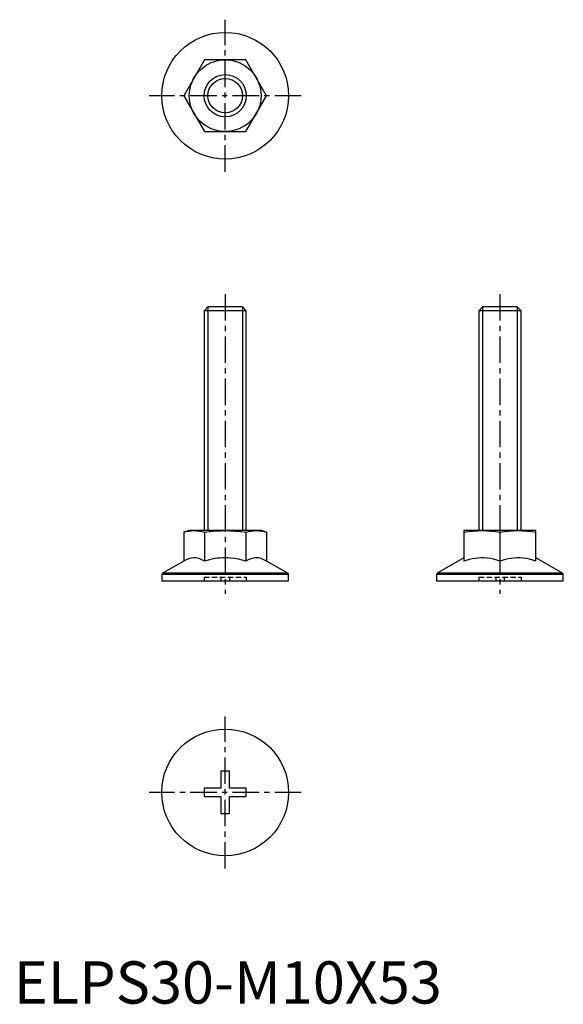
# Model space of a CAD drawing. Extents: x 1 to 130, y 0 to 233.
import ezdxf

# ---------------------------------------------------------------- set-up
doc = ezdxf.new("R2010")
doc.units = 0
doc.header["$LTSCALE"] = 5
doc.header["$MEASUREMENT"] = 0
doc.linetypes.add('CENTER', pattern=[2, 1.25, -0.25, 0.25, -0.25])
doc.linetypes.add('HIDDEN', pattern=[0.375, 0.25, -0.125])
doc.layers.get('0').update_dxf_attribs({"linetype": 'CONTINUOUS'})
for name, color, linetype in [('1', 1, 'CENTER'), ('2', 2, 'HIDDEN'), ('3', 3, 'CONTINUOUS')]:
    doc.layers.add(name, color=color, linetype=linetype)
doc.styles.add('STANDARD1', font='arial.ttf')

msp = doc.modelspace()

# ---------------------------------------------------------------- linework, layer by layer
for p, q in [((45.09, 223.5), (40.19, 215)), ((54.91, 223.5), (45.09, 223.5)), ((59.81, 215), (54.91, 223.5)), ((40.19, 215), (45.09, 206.5)), ((54.91, 206.5), (59.81, 215)), ((45.09, 206.5), (54.91, 206.5)), ((45.92, 165), (45, 164.08)), ((45, 164.08), (45, 112)), ((55, 164.08), (45, 164.08)), ((54.08, 165), (45.92, 165)), ((55, 164.08), (54.08, 165)), ((55, 112), (55, 164.08)), ((110.92, 165), (110, 164.08)), ((110, 164.08), (110, 112)), ((120, 164.08), (110, 164.08)), ((119.08, 165), (110.92, 165)), ((120, 164.08), (119.08, 165)), ((120, 112), (120, 164.08)), ((41.5, 112), (40.19, 111.65)), ((58.5, 112), (41.5, 112)), ((59.81, 111.65), (58.5, 112)), ((106.5, 112), (106.5, 104.79)), ((123.5, 112), (106.5, 112)), ((123.5, 104.79), (123.5, 112)), ((40.19, 111.65), (40.19, 104.79)), ((45.09, 111.65), (45.09, 104.79)), ((54.91, 111.65), (54.91, 104.79)), ((59.81, 111.65), (59.81, 104.79)), ((115, 111.65), (115, 104.79)), ((106.5, 105.55), (100.19, 101.91)), ((129.81, 101.91), (123.5, 105.55)), ((40.19, 104.79), (35.19, 101.91)), ((64.81, 101.91), (59.81, 104.79)), ((35, 101.58), (35, 100)), ((65, 101.58), (35, 101.58)), ((64.81, 101.91), (35.19, 101.91)), ((65, 100), (65, 101.58)), ((100, 101.58), (100, 100)), ((130, 101.58), (100, 101.58)), ((129.81, 101.91), (100.19, 101.91)), ((130, 100), (130, 101.58)), ((65, 100), (35, 100)), ((130, 100), (100, 100)), ((51, 55), (49, 55)), ((49, 55), (49, 51)), ((51, 51), (51, 55)), ((45, 51), (45, 49)), ((49, 51), (45, 51)), ((45, 49), (49, 49)), ((49, 49), (49, 45)), ((55, 51), (51, 51)), ((51, 49), (55, 49)), ((51, 45), (51, 49)), ((55, 49), (55, 51)), ((49, 45), (51, 45))]:
    msp.add_line(p, q)
for points in [[(40.19, 111.65), (40.79, 111.79), (41.41, 111.91), (42.02, 111.98), (42.64, 112)], [(42.64, 112), (43.25, 111.98), (43.87, 111.91), (44.48, 111.8), (45.09, 111.65)], [(45.09, 111.65), (46.32, 111.8), (47.23, 111.88), (48.15, 111.95), (49.08, 111.99), (50, 112)], [(50, 112), (51.23, 111.98), (52.45, 111.91), (53.68, 111.8), (54.91, 111.65)], [(54.91, 111.65), (55.52, 111.79), (56.13, 111.91), (56.74, 111.98), (57.36, 112)], [(57.36, 112), (57.97, 111.98), (58.59, 111.91), (59.2, 111.8), (59.81, 111.65)], [(106.5, 111.65), (107.56, 111.79), (108.62, 111.91), (109.68, 111.98), (110.75, 112)], [(110.75, 112), (111.81, 111.98), (112.88, 111.91), (113.94, 111.8), (115, 111.65)], [(115, 111.65), (116.06, 111.79), (117.12, 111.91), (118.18, 111.98), (119.25, 112)], [(119.25, 112), (120.31, 111.98), (121.38, 111.91), (122.44, 111.8), (123.5, 111.65)], [(45.09, 104.79), (44.46, 105.12), (44.13, 105.26), (43.81, 105.37), (43.47, 105.46), (43.14, 105.52), (42.8, 105.55), (42.46, 105.55), (41.89, 105.48), (41.32, 105.32), (40.75, 105.09), (40.19, 104.79)], [(54.91, 104.79), (54.03, 105.03), (53.14, 105.23), (52.24, 105.39), (51.33, 105.49), (50.71, 105.54), (50.09, 105.55), (49.46, 105.54), (48.84, 105.51), (48.21, 105.44), (47.58, 105.36), (46.95, 105.25), (46.32, 105.11), (45.09, 104.79)], [(59.81, 104.79), (59.18, 105.12), (58.86, 105.26), (58.53, 105.37), (58.2, 105.46), (57.86, 105.52), (57.53, 105.55), (57.19, 105.55), (56.62, 105.48), (56.05, 105.32), (55.47, 105.09), (54.91, 104.79)], [(115, 104.79), (114.27, 105.02), (113.52, 105.22), (112.77, 105.37), (112, 105.48), (111.23, 105.54), (110.45, 105.55), (109.79, 105.51), (109.13, 105.43), (108.47, 105.32), (107.48, 105.09), (106.5, 104.79)], [(123.5, 104.79), (122.77, 105.02), (122.02, 105.22), (121.27, 105.37), (120.5, 105.48), (119.73, 105.54), (118.95, 105.55), (118.29, 105.51), (117.63, 105.43), (116.97, 105.32), (115.98, 105.09), (115, 104.79)]]:
    msp.add_lwpolyline(points)
for centre, radius in [((50, 215), 15), ((50, 215), 8.5), ((50, 215), 5), ((50, 50), 15)]:
    msp.add_circle(centre, radius)
for centre, start, end in [((35.38, 101.58), 120, 180), ((64.63, 101.58), 0, 60), ((100.38, 101.58), 120, 180), ((129.63, 101.58), 0, 60)]:
    msp.add_arc(centre, 0.375, start, end)
at = {"layer": '1'}
for p, q in [((50, 197), (50, 233)), ((68, 215), (32, 215)), ((50, 168), (50, 97)), ((115, 168), (115, 97)), ((50, 32), (50, 68)), ((68, 50), (32, 50))]:
    msp.add_line(p, q, dxfattribs=at)
at = {"layer": '2'}
for p, q in [((45, 101), (45, 100)), ((45, 101), (55, 101)), ((49, 101), (49, 100)), ((51, 101), (51, 100)), ((55, 101), (55, 100)), ((110, 101), (110, 100)), ((110, 101), (120, 101)), ((114, 101), (114, 100)), ((116, 101), (116, 100)), ((120, 101), (120, 100))]:
    msp.add_line(p, q, dxfattribs=at)
at = {"layer": '3'}
for p, q in [((45.92, 165), (45.92, 112)), ((54.08, 165), (54.08, 112)), ((110.92, 165), (110.92, 112)), ((119.08, 165), (119.08, 112))]:
    msp.add_line(p, q, dxfattribs=at)
msp.add_circle((50, 215), 4.08, dxfattribs=at)

# ---------------------------------------------------------------- texts
at = {"color": 3, "style": 'STANDARD1'}
msp.add_text('ELPS30-M10X53', height=10, dxfattribs=at).set_placement((0, 0))

doc.saveas('drawing.dxf')
